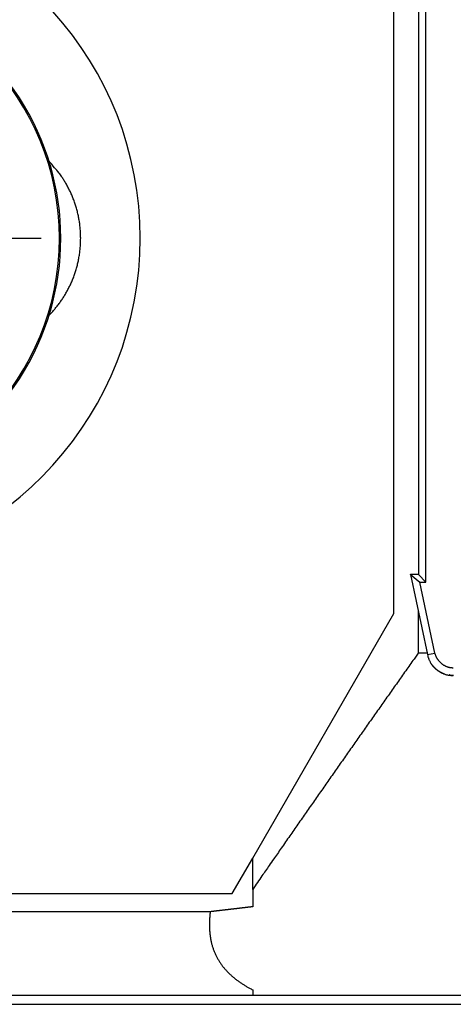
# Model space of a CAD drawing. Extents: x 0 to 830, y 0 to 583.
# Drawn here: x 279 to 312, y 169 to 243 of the extents above; entities that cross this region are included whole.
import ezdxf

# ---------------------------------------------------------------- set-up
doc = ezdxf.new("R2010")
doc.units = 0
doc.linetypes.add('CENTER', pattern=[14.5, 5, -1.5, 1.5, -1.5, 5])
doc.layers.add('1', color=7, linetype='CONTINUOUS')

msp = doc.modelspace()

# ---------------------------------------------------------------- linework, layer by layer
at = {"layer": '1', "color": 150, "linetype": 'CONTINUOUS'}
for p, q in [((307.55287, 198.16154), (307.55287, 254.80489)), ((309.98683, 200.54423), (309.98683, 252.41641)), ((309.41598, 251.84556), (309.41598, 201.11509)), ((281.49437, 232.31401), (281.36925, 232.4391)), ((308.81598, 201.13032), (309.41598, 201.13032)), ((308.81913, 201.11551), (308.81598, 201.13032)), ((309.41598, 201.11509), (308.81721, 201.11509)), ((308.81721, 201.11509), (309.52215, 200.54423)), ((308.81721, 201.11509), (310.1023, 195.0692)), ((309.41598, 201.11509), (309.98683, 200.54423)), ((309.52215, 200.54423), (309.98683, 200.54423)), ((310.66068, 195.18788), (309.52215, 200.54423)), ((296.90306, 179.71554), (307.55287, 198.16154)), ((309.40509, 198.34931), (309.40509, 195.18068)), ((310.07967, 195.17568), (309.40509, 195.18068)), ((310.1023, 195.0692), (310.66068, 195.18788)), ((295.35384, 177.03221), (296.90306, 179.71554)), ((296.90306, 177.35645), (296.90306, 179.71554)), ((249.0447, 177.03221), (295.35384, 177.03221)), ((296.90309, 177.35648), (296.90309, 176.04432)), ((293.69632, 175.67041), (239.8425, 175.67041)), ((296.90306, 169.77444), (296.90306, 169.35506)), ((228.39096, 168.68321), (389.47255, 168.68321)), ((296.90306, 169.35506), (228.93501, 169.35506))]:
    msp.add_line(p, q, dxfattribs=at)
at = {"layer": '1', "color": 40, "linetype": 'CONTINUOUS'}
for p, q in [((281.4295, 232.24913), (281.49436, 232.31399)), ((281.4295, 220.71158), (281.49436, 220.64672))]:
    msp.add_line(p, q, dxfattribs=at)
at = {"layer": '1', "color": 1, "linetype": 'CENTER'}
msp.add_line((237.91426, 226.48035), (282.41074, 226.48035), dxfattribs=at)
at = {"layer": '1', "color": 150, "linetype": 'CONTINUOUS'}
for points in [[(386.79321, 169.3323, -0.000000503), (384.48831, 169.33281, -0.000000504), (382.1834, 169.33332, -0.000000503), (379.87849, 169.33383, -0.0000005), (377.57359, 169.33435, -0.000000498), (375.26869, 169.33488, -0.000000496), (372.96379, 169.33541, -0.000000494), (370.65889, 169.33594, -0.000000492), (368.354, 169.33648, -0.000000489), (366.0491, 169.33702, -0.000000487), (363.74421, 169.33757, -0.000000485), (361.43932, 169.33812, -0.000000483), (359.13443, 169.33867, -0.000000481), (356.82955, 169.33923, -0.000000478), (354.52466, 169.3398, -0.000000476), (352.21978, 169.34037, -0.000000474), (349.9149, 169.34094, -0.000000472), (347.61002, 169.34152, -0.00000047), (345.30514, 169.3421, -0.000000468), (343.00026, 169.34269, -0.000000465), (340.69537, 169.34328, -0.000000463), (338.39052, 169.34388, -0.000000461), (336.08572, 169.34448, -0.000000459), (333.78078, 169.34508, -0.000000457), (331.47561, 169.34569, -0.000000454), (329.17104, 169.3463, -0.000000449), (326.86736, 169.34692, -0.000000451), (324.56131, 169.34754, -0.000000457), (322.25179, 169.34816, -0.000000443), (319.95159, 169.34879, -0.000000412), (317.66516, 169.34942, -0.000000452), (315.34188, 169.35006, -0.000000534), (312.96434, 169.35072, -0.000000405), (310.73217, 169.35135, -0.000000143), (308.71417, 169.35191, -0.000000564), (306.12247, 169.35265, -0.000000961), (302.13068, 169.35379, -0.000000469), (296.90309, 169.3553, -0.000000249)], [(281.49437, 220.64674), (281.6986, 220.85828, 0.009418994), (281.89746, 221.07983, 0.009036002), (282.09082, 221.31183, 0.008936788), (282.27819, 221.55373, 0.009227344), (282.45842, 221.80574, 0.009366724), (282.63115, 222.06722, 0.00946411), (282.7954, 222.33828, 0.009531353), (282.95088, 222.6182, 0.009664505), (283.09652, 222.90693, 0.009740103), (283.2321, 223.20365, 0.009845712), (283.3566, 223.50817, 0.009906973), (283.46988, 223.81959, 0.009999268), (283.57095, 224.13758, 0.010050704), (283.65982, 224.46118, 0.010123697), (283.73554, 224.7899, 0.010162954), (283.79827, 225.12277, 0.010216455), (283.84714, 225.45915, 0.010242981), (283.88247, 225.79808, 0.010275127), (283.90351, 226.13879, 0.010288985), (283.91073, 226.48036, 0.010301003), (283.90351, 226.82193, 0.010299467), (283.88247, 227.16264, 0.010284546), (283.84714, 227.50156, 0.01027662), (283.79827, 227.83795, 0.010258337), (283.73551, 228.17085, 0.010212018), (283.65982, 228.49954, 0.010109389), (283.57106, 228.82303, 0.010139115), (283.46988, 229.14113, 0.010232398), (283.35619, 229.453, 0.009944686), (283.23211, 229.75708, 0.009306094), (283.09813, 230.05207, 0.010037642), (282.95088, 230.34253, 0.011591113), (282.78907, 230.62928, 0.009047454), (282.63115, 230.89352, 0.003766364), (282.48342, 231.12807, 0.011999768), (282.27819, 231.40701, 0.020172606), (281.94366, 231.80732, 0.010227153), (281.49437, 232.31401, 0.005591769)], [(309.40508, 195.18068), (309.09032, 194.73675, 0.000055528), (308.77565, 194.29275, 0.000055156), (308.46107, 193.84867, 0.000055518), (308.1466, 193.40453, 0.000056706), (307.83222, 192.9603, 0.000057584), (307.51795, 192.516, 0.000058376), (307.20378, 192.07162, 0.000059123), (306.88971, 191.62716, 0.000060016), (306.57575, 191.18262, 0.000060796), (306.26189, 190.738, 0.000061663), (305.94814, 190.2933, 0.000062435), (305.6345, 189.84852, 0.000063308), (305.32098, 189.40365, 0.000064082), (305.00757, 188.9587, 0.000064953), (304.69427, 188.51366, 0.000065727), (304.38108, 188.06853, 0.0000666), (304.06802, 187.62332, 0.000067372), (303.75507, 187.17802, 0.00006824), (303.44224, 186.73262, 0.000069018), (303.12953, 186.28713, 0.000069901), (302.81695, 185.84155, 0.000070658), (302.50449, 185.39588, 0.000071489), (302.19217, 184.95013, 0.000072318), (301.87995, 184.50425, 0.000073332), (301.56783, 184.05823, 0.000073906), (301.25592, 183.61223, 0.000074286), (300.94426, 183.1663, 0.000075749), (300.63242, 182.71981, 0.000078275), (300.32024, 182.27254, 0.000076692), (300.00945, 181.82699, 0.000072143), (299.70066, 181.384, 0.000080796), (299.38704, 180.93375, 0.000098022), (299.06626, 180.47286, 0.000074454), (298.76518, 180.04009, 0.000024185), (298.49306, 179.64879, 0.000107667), (298.1439, 179.14599, 0.000188841), (297.60655, 178.37126, 0.000092554), (296.90309, 177.35648, 0.000048857)], [(310.10227, 195.06917), (310.12159, 194.9868, 0.011146676), (310.1447, 194.90438, 0.010723691), (310.17176, 194.82188, 0.010599755), (310.20268, 194.73957, 0.010936455), (310.2377, 194.6578, 0.011096885), (310.27666, 194.57684, 0.011195557), (310.31973, 194.49697, 0.011260635), (310.36671, 194.41844, 0.011394048), (310.41772, 194.34161, 0.011465487), (310.47251, 194.2667, 0.011557019), (310.53112, 194.19407, 0.011602561), (310.59326, 194.12389, 0.011662568), (310.65891, 194.05655, 0.011699115), (310.72775, 193.99217, 0.011748089), (310.7997, 193.93111, 0.011734618), (310.87438, 193.87344, 0.011676238), (310.95163, 193.81949, 0.011748218), (311.03119, 193.76927, 0.011913437), (311.11292, 193.72307, 0.011603097), (311.19598, 193.68085, 0.010890145), (311.27997, 193.64287, 0.011783473), (311.3664, 193.60893, 0.013662271), (311.45566, 193.57918, 0.010662267), (311.54006, 193.55378, 0.004421521), (311.61681, 193.53297, 0.014200588), (311.71462, 193.51526, 0.023930086), (311.86365, 193.49942, 0.012120316), (312.0579, 193.48558, 0.006600388)], [(312.0579, 194.05639), (312.00082, 194.05765, -0.011784379), (311.94299, 194.06156, -0.011259837), (311.88437, 194.06822, -0.011049062), (311.82514, 194.0776, -0.011316237), (311.76548, 194.08993, -0.011389277), (311.7056, 194.10513, -0.011398359), (311.64565, 194.12337, -0.011366783), (311.58583, 194.14454, -0.011405939), (311.52635, 194.16877, -0.011377532), (311.4674, 194.19593, -0.011373033), (311.4092, 194.2261, -0.01132033), (311.35193, 194.25911, -0.011287917), (311.29583, 194.29499, -0.011232123), (311.24104, 194.33354, -0.011195823), (311.18782, 194.37475, -0.011101642), (311.13628, 194.41838, -0.010974871), (311.08667, 194.46435, -0.01097406), (311.03904, 194.51249, -0.011067793), (310.99361, 194.56275, -0.010725241), (310.9505, 194.61453, -0.01002616), (310.90997, 194.66759, -0.010810954), (310.87159, 194.72295, -0.012496246), (310.83541, 194.78091, -0.009729646), (310.80295, 194.83612, -0.004031163), (310.77493, 194.88667, -0.012939499), (310.74492, 194.9524, -0.021801354), (310.70644, 195.0542, -0.011062626), (310.66069, 195.1879, -0.006033637)], [(311.39546, 193.60141), (311.37529, 193.60416, -0.021396234), (311.35586, 193.60878, -0.028173312), (311.33726, 193.6155, -0.022820137), (311.31905, 193.62315, -0.00354581), (311.30087, 193.63067, 0.002871481), (311.28273, 193.63813, -0.002040496), (311.26475, 193.64582, -0.003683895), (311.2469, 193.65371, -0.00243801), (311.22916, 193.66172, -0.002027116), (311.21154, 193.66988, -0.002348715), (311.19405, 193.67818, -0.002458961), (311.17667, 193.68664, -0.002380733), (311.15941, 193.69524, -0.002357368), (311.14227, 193.70399, -0.002379646), (311.12525, 193.71289, -0.002389021), (311.10834, 193.72193, -0.002384609), (311.09156, 193.73111, -0.002384476), (311.07489, 193.74044, -0.00238567), (311.05834, 193.74992, -0.002386739), (311.0419, 193.75954, -0.002385338), (311.02558, 193.7693, -0.00238489), (311.00938, 193.7792, -0.002382975), (310.99329, 193.78925, -0.002381703), (310.97732, 193.79944, -0.002378754), (310.96146, 193.80977, -0.002376488), (310.94572, 193.82024, -0.002372643), (310.93009, 193.83086, -0.002369447), (310.91457, 193.84161, -0.002364711), (310.89917, 193.8525, -0.002360558), (310.88387, 193.86353, -0.002354858), (310.86869, 193.8747, -0.002349902), (310.85363, 193.88601, -0.002343652), (310.83867, 193.89746, -0.0023374), (310.82383, 193.90904, -0.002329069), (310.8091, 193.92076, -0.00232376), (310.79447, 193.93262, -0.002319929), (310.77996, 193.94461, -0.002322286), (310.76556, 193.95674, -0.002331508), (310.75127, 193.96901, -0.002338311), (310.73709, 193.98142, -0.002344786), (310.72302, 193.99396, -0.002350082), (310.70907, 194.00665, -0.002356192), (310.69523, 194.01947, -0.002360746), (310.6815, 194.03243, -0.002365847), (310.66789, 194.04553, -0.002369453), (310.65439, 194.05878, -0.002373724), (310.641, 194.07216, -0.002376353), (310.62773, 194.08569, -0.002379575), (310.61457, 194.09935, -0.002381425), (310.60153, 194.11316, -0.002384182), (310.58861, 194.12712, -0.002384441), (310.5758, 194.14121, -0.00238465), (310.5631, 194.15545, -0.002386181), (310.55053, 194.16984, -0.00239107), (310.53807, 194.18437, -0.002383786), (310.52573, 194.19904, -0.002368546), (310.51351, 194.21386, -0.002387393), (310.5014, 194.22883, -0.002435205), (310.48939, 194.24398, -0.002361624), (310.47755, 194.25921, -0.002200931), (310.46589, 194.27448, -0.002429076), (310.45417, 194.29017, -0.002895785), (310.44233, 194.3064, -0.002185835), (310.43128, 194.32173, -0.000735294), (310.42135, 194.33566, -0.003088446), (310.40887, 194.35389, -0.005291345), (310.39001, 194.3824, -0.002563763), (310.36552, 194.42001, -0.001350525)], [(312.06104, 193.48034), (312.05275, 193.48035, -0.001132031), (312.04448, 193.4804, -0.0011), (312.03623, 193.48049, -0.001145285), (312.02801, 193.48062, -0.001278337), (312.01982, 193.48079, -0.001380192), (312.01166, 193.48101, -0.001473601), (312.00353, 193.48127, -0.001563485), (311.99542, 193.48159, -0.001669511), (311.98734, 193.48196, -0.001764884), (311.97929, 193.48239, -0.00187011), (311.97127, 193.48289, -0.0019664), (311.96328, 193.48344, -0.002074104), (311.95532, 193.48406, -0.002172268), (311.94739, 193.48475, -0.002281347), (311.93949, 193.48551, -0.00238085), (311.93162, 193.48635, -0.002491283), (311.92378, 193.48726, -0.002591746), (311.91598, 193.48826, -0.002702818), (311.90821, 193.48934, -0.002804071), (311.90046, 193.4905, -0.002916169), (311.89276, 193.49176, -0.003016388), (311.88508, 193.4931, -0.003125537), (311.87744, 193.49455, -0.003228495), (311.86983, 193.49608, -0.003345858), (311.86226, 193.49773, -0.003434281), (311.85472, 193.49947, -0.003516592), (311.84722, 193.50132, -0.003648186), (311.83975, 193.50328, -0.003840731), (311.8323, 193.50536, -0.003808828), (311.82492, 193.50754, -0.00361883), (311.81761, 193.50981, -0.004126036), (311.81023, 193.51227, -0.005106317), (311.80273, 193.51492, -0.003875253), (311.7957, 193.51749, -0.001176781), (311.78936, 193.51987, -0.005746583), (311.78131, 193.52324, -0.010210109), (311.76903, 193.52882, -0.004973706), (311.75301, 193.53637, -0.002603432)], [(293.69631, 175.67044), (293.68212, 175.54974, 0.003528926), (293.6696, 175.42881, 0.003467998), (293.6588, 175.30765, 0.003522069), (293.64972, 175.18631, 0.003711799), (293.64253, 175.06484, 0.003855049), (293.63722, 174.94328, 0.003986958), (293.63393, 174.82168, 0.004113684), (293.63264, 174.70008, 0.004267273), (293.63352, 174.57852, 0.004404298), (293.63654, 174.45705, 0.004558267), (293.64186, 174.33571, 0.004697642), (293.64947, 174.21455, 0.004856327), (293.65951, 174.09361, 0.00499869), (293.67197, 173.97293, 0.005159395), (293.68702, 173.85256, 0.005302428), (293.70462, 173.73253, 0.005463331), (293.72494, 173.61291, 0.005605455), (293.74794, 173.49372, 0.005764939), (293.77381, 173.37501, 0.005902097), (293.8025, 173.25683, 0.006055664), (293.83419, 173.13924, 0.006188071), (293.86884, 173.02223, 0.006332437), (293.90665, 172.90585, 0.006452042), (293.94753, 172.79026, 0.006611052), (293.99157, 172.67573, 0.00666248), (294.03844, 172.56281, 0.006686845), (294.08802, 172.45207, 0.006726515), (294.14016, 172.3434, 0.006651086), (294.19495, 172.23673, 0.006593418), (294.25223, 172.13197, 0.006540249), (294.31205, 172.02919, 0.006487847), (294.37425, 171.92829, 0.006399673), (294.43889, 171.82932, 0.006320958), (294.50582, 171.73217, 0.006222241), (294.57509, 171.6369, 0.006130647), (294.64654, 171.54339, 0.006016781), (294.72023, 171.45171, 0.005911695), (294.79601, 171.36175, 0.005787519), (294.87393, 171.27355, 0.005673207), (294.95383, 171.18702, 0.00554188), (295.03577, 171.10221, 0.005419371), (295.1196, 171.01901, 0.00528009), (295.20536, 170.93748, 0.005157116), (295.29292, 170.85751, 0.005024492), (295.38232, 170.77914, 0.004885859), (295.47339, 170.7023, 0.004721002), (295.56613, 170.62703, 0.004627199), (295.6606, 170.55317, 0.004564656), (295.75684, 170.48072, 0.004324741), (295.85415, 170.40992, 0.003946415), (295.95232, 170.34091, 0.004180513), (296.05365, 170.27233, 0.004734925), (296.15898, 170.20377, 0.00356196), (296.2587, 170.1402, 0.001385592), (296.34955, 170.08341, 0.004660789), (296.46889, 170.01332, 0.00750323), (296.65602, 169.90895, 0.003604884), (296.90309, 169.77445, 0.001922522)], [(296.90309, 176.04432), (296.88427, 176.04207, 0.000000453), (296.86544, 176.03982, 0.000000683), (296.84662, 176.03757, 0.000000459), (296.8278, 176.03533, -0.000000277), (296.80897, 176.03308, -0.000000821), (296.79015, 176.03083, -0.000001313), (296.77133, 176.02858, -0.000001776), (296.7525, 176.02634, -0.00000233), (296.73368, 176.02409, -0.000002813), (296.71486, 176.02184, -0.000003351), (296.69604, 176.0196, -0.00000383), (296.67721, 176.01735, -0.000004372), (296.65839, 176.0151, -0.000004851), (296.63957, 176.01286, -0.000005392), (296.62075, 176.01061, -0.000005872), (296.60192, 176.00837, -0.000006414), (296.5831, 176.00612, -0.000006892), (296.56428, 176.00388, -0.000007428), (296.54546, 176.00164, -0.000007914), (296.52664, 175.9994, -0.000008475), (296.50781, 175.99715, -0.000008927), (296.48899, 175.99491, -0.000009386), (296.47017, 175.99267, -0.00000957), (296.45135, 175.99043, -0.000009528), (296.43252, 175.98819, -0.000009511), (296.4137, 175.98596, -0.000009516), (296.39488, 175.98372, -0.000009515), (296.37606, 175.98148, -0.000009508), (296.35723, 175.97925, -0.000009503), (296.33841, 175.97701, -0.000009499), (296.31959, 175.97478, -0.000009496), (296.30076, 175.97254, -0.000009491), (296.28194, 175.97031, -0.000009487), (296.26312, 175.96808, -0.000009481), (296.24429, 175.96585, -0.000009478), (296.22547, 175.96362, -0.000009476), (296.20665, 175.96138, -0.000009469), (296.18782, 175.95916, -0.000009456), (296.169, 175.95693, -0.000009463), (296.15017, 175.9547, -0.000009487), (296.13135, 175.95247, -0.000009444), (296.11253, 175.95024, -0.000009346), (296.09372, 175.94802, -0.000009475), (296.07488, 175.94579, -0.000009776), (296.05599, 175.94356, -0.000009331), (296.03723, 175.94135, -0.000008354), (296.01867, 175.93915, -0.000009792), (295.99958, 175.9369, -0.000012523), (295.9797, 175.93455, -0.000008343), (295.96193, 175.93246, 0.000000174), (295.94726, 175.93073, -0.000014722), (295.92428, 175.92802, -0.000021536), (295.88189, 175.92302, -0.00001561), (295.82711, 175.91657, -0.000026488), (295.7684, 175.90967, -0.000031481), (295.70875, 175.90266, -0.000029589), (295.64946, 175.8957, -0.000029808), (295.5904, 175.88878, -0.000029798), (295.53125, 175.88185, -0.000029554), (295.47204, 175.87492, -0.000029616), (295.41285, 175.868, -0.00002967), (295.35368, 175.8611, -0.000029576), (295.2945, 175.85419, -0.000029509), (295.23532, 175.8473, -0.000029489), (295.17613, 175.84041, -0.000029464), (295.11695, 175.83353, -0.000029418), (295.05776, 175.82665, -0.000029378), (294.99858, 175.81978, -0.000029339), (294.93939, 175.81292, -0.000029306), (294.88021, 175.80607, -0.00002927), (294.82102, 175.79922, -0.000029228), (294.76183, 175.79238, -0.000029174), (294.70264, 175.78555, -0.000029159), (294.64345, 175.77872, -0.00002917), (294.58425, 175.7719, -0.000029063), (294.52507, 175.76509, -0.000028847), (294.46591, 175.75829, -0.00002906), (294.40668, 175.75149, -0.000029603), (294.34737, 175.74468, -0.000028732), (294.28829, 175.73791, -0.000026804), (294.22957, 175.73118, -0.000029529), (294.1699, 175.72436, -0.000035119), (294.10884, 175.71738, -0.000026657), (294.05151, 175.71084, -0.000009218), (293.99968, 175.70492, -0.000037474), (293.93311, 175.69734, -0.000064316), (293.83058, 175.68569, -0.000031438), (293.69631, 175.67044, -0.00001667)], [(296.90309, 169.77445), (296.90309, 169.76397, 0.000002702), (296.90309, 169.7535, 0.000002702), (296.90309, 169.74302, 0.000002702), (296.90309, 169.73254, 0.000002702), (296.90308, 169.72206, 0.000002702), (296.90308, 169.71159, 0.000002702), (296.90308, 169.70111, 0.000002702), (296.90308, 169.69063, 0.000002702), (296.90308, 169.68016, 0.000002702), (296.90308, 169.66968, 0.000002702), (296.90308, 169.6592, 0.000002702), (296.90307, 169.64872, 0.000002702), (296.90307, 169.63824, 0.000002702), (296.90307, 169.62777, 0.000002702), (296.90307, 169.61729, 0.000002702), (296.90307, 169.60681, 0.000002702), (296.90307, 169.59633, 0.000002702), (296.90307, 169.58585, 0.000002702), (296.90307, 169.57538, 0.000002702), (296.90307, 169.5649, 0.000002702), (296.90307, 169.55442, 0.000002702), (296.90307, 169.54394, 0.0000027), (296.90307, 169.53346, 0.000002702), (296.90307, 169.52298, 0.000002707), (296.90307, 169.5125, 0.0000027), (296.90307, 169.50202, 0.000002683), (296.90307, 169.49155, 0.000002707), (296.90307, 169.48106, 0.000002761), (296.90308, 169.47056, 0.000002683), (296.90308, 169.46011, 0.000002505), (296.90308, 169.44971, 0.000002765), (296.90308, 169.43915, 0.000003295), (296.90308, 169.42833, 0.000002501), (296.90308, 169.41818, 0.000000859), (296.90308, 169.40901, 0.000003528), (296.90309, 169.39722, 0.00000607), (296.90309, 169.37907, 0.000002968), (296.90309, 169.3553, 0.000001573)]]:
    msp.add_lwpolyline(points, format="xyb", dxfattribs=at)
for radius, start, end in [(25.5, 275.72283, 444.27717), (19.5, 261.31514, 458.68486), (19.396479, 184.12858, 535.87142)]:
    msp.add_arc((262.91074, 226.48035), radius, start, end, dxfattribs=at)

doc.saveas('drawing.dxf')
